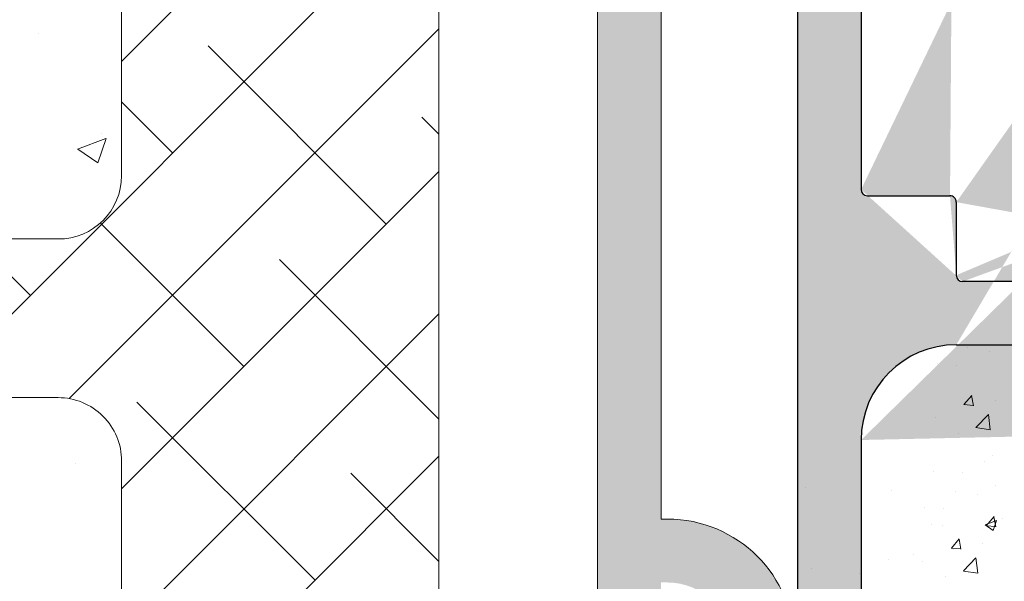
# Model space of a CAD drawing. Units: millimetres. Extents: x 16948 to 17284, y 3268 to 3485.
# Drawn here: x 17067 to 17098, y 3388 to 3405 of the extents above; entities that cross this region are included whole.
import ezdxf

# ---------------------------------------------------------------- set-up
doc = ezdxf.new("R2010")
doc.units = ezdxf.units.MM
doc.layers.get('0').update_dxf_attribs({"lineweight": 25})
for name, color, linetype, lineweight in [('Lienen Montagebügel', 7, 'Continuous', 20), ('Lienen Ziegel', 7, 'Continuous', 15), ('Putz Sch', 252, 'Continuous', 20), ('Putznetz Sch', 254, 'Continuous', 15), ('Schrafur Montageb', 253, 'Continuous', 20)]:
    doc.layers.add(name, color=color, linetype=linetype, lineweight=lineweight)

# ---------------------------------------------------------------- blocks, each defined once
blk = doc.blocks.new('Körper 19')
at = {"layer": 'Schrafur Montageb'}
h = blk.add_hatch(color=256, dxfattribs=at)
edge = h.paths.add_edge_path()
edge.add_line((-1559.897671424365, 1239.113666904856), (-1559.897671424366, 1235.552132338964))
edge.add_line((-1559.897671424366, 1235.552132338964), (-1557.999533163156, 1237.019013922803))
edge.add_arc((-1557.871118232301, 1236.865685499041), 0.2, 359.64631476267124, 129.9466957772412, ccw=False)
edge.add_line((-1557.671122042847, 1236.864450912414), (-1557.671122042848, 1239.616293996406))
edge.add_line((-1557.671122042848, 1239.616293996406), (-1553.677078865422, 1244.008459430603))
edge.add_arc((-1555.230991738903, 1245.749073825543), 2.333320314539521, 311.756505881126, 359.9999999999992)
edge.add_line((-1552.897671424364, 1245.749073825543), (-1552.897671424362, 1262.139408693621))
edge.add_line((-1552.897671424362, 1262.139408693621), (-1552.697671424364, 1262.139408693621))
edge.add_arc((-1552.697671424364, 1260.139408693621), 2, 360, 90, ccw=False)
edge.add_line((-1550.697671424364, 1260.139408693621), (-1550.697671424364, 1254.116293996405))
edge.add_line((-1550.697671424364, 1254.116293996405), (-1548.697671424364, 1254.116293996405))
edge.add_line((-1548.697671424364, 1254.116293996405), (-1548.697671424364, 1260.139408693621))
edge.add_arc((-1552.697671424364, 1260.139408693621), 4, 0, 89.99999999994789)
edge.add_line((-1552.697671424364, 1264.139408693621), (-1552.897671424368, 1264.139408693621))
edge.add_line((-1552.897671424368, 1264.139408693621), (-1552.897671424368, 1292.116293996405))
edge.add_line((-1552.897671424368, 1292.116293996405), (-1552.697671424365, 1292.116293996405))
edge.add_arc((-1552.697671424365, 1296.116293996405), 4, 270, 0)
edge.add_line((-1548.697671424365, 1296.116293996405), (-1548.697671424364, 1302.116293996405))
edge.add_line((-1548.697671424364, 1302.116293996405), (-1550.697671424364, 1302.116293996406))
edge.add_line((-1550.697671424364, 1302.116293996405), (-1550.697671424365, 1296.116293996405))
edge.add_arc((-1552.697671424365, 1296.116293996405), 2, 270, 360, ccw=False)
edge.add_line((-1552.697671424365, 1294.116293996405), (-1552.897671424364, 1294.116293996405))
edge.add_line((-1552.897671424364, 1294.116293996405), (-1552.897671424364, 1304.616293996404))
edge.add_arc((-1554.897671424365, 1304.616293996404), 2.000000000001819, 0, 89.99999999989578)
edge.add_line((-1554.897671424365, 1306.616293996406), (-1598.655963164762, 1306.616293996406))
edge.add_arc((-1598.655963164762, 1306.316293996406), 0.3, 319.88333052252324, 90, ccw=False)
edge.add_line((-1598.426542974067, 1306.122990152414), (-1599.656038411232, 1304.616293996404))
edge.add_line((-1599.656038411232, 1304.616293996404), (-1554.897671424366, 1304.616293996404))
edge.add_line((-1554.897671424366, 1304.616293996404), (-1554.897671424364, 1245.616293996406))
edge.add_line((-1554.897671424364, 1245.616293996406), (-1559.224231322333, 1240.892010562909))
edge.add_arc((-1556.491339656845, 1238.840408953677), 3.417274647770389, 143.1041764939771, 175.413520341041)
edge = h.paths.add_edge_path()
edge.add_line((-1608.00213851252, 1304.616293996404), (-1652.897671424363, 1304.616293996404))
edge.add_line((-1652.897671424363, 1304.616293996404), (-1652.897671424363, 1306.616293996406))
edge.add_line((-1652.897671424363, 1306.616293996406), (-1609.139379683979, 1306.616293996406))
edge.add_arc((-1609.140614270508, 1306.416297806952), 0.2, 89.64631476264404, 219.9466957772101)
edge.add_line((-1609.293942694271, 1306.287882876096), (-1608.00213851252, 1304.616293996404))
h.paths.add_polyline_path([(-1559.897671424369, 1227.565978652513), (-1559.897671424371, 1221.616293996405)], flags=17)
edge = h.paths.add_edge_path()
edge.add_line((-1557.671122042847, 1226.365667907225), (-1557.671122042847, 1221.616293996405))
edge.add_line((-1559.897671424371, 1221.616293996405), (-1557.671122042848, 1221.616293996405))
edge.add_line((-1609.157215343121, 1306.616293996406), (-1609.139379683954, 1306.616293996406))
edge.add_line((-1558.164425886838, 1226.151614202601), (-1559.897671424369, 1227.565978652513))
edge.add_arc((-1557.971122042846, 1226.381034393295), 0.3, 229.8833305225409, 3.511332368335722e-12)
edge.add_line((-1559.897671424369, 1227.565978652513), (-1559.897671424371, 1221.616293996405))
edge.add_line((-1652.897671424363, 1306.616293996406), (-1652.897671424363, 1304.616293996404))
at = {"layer": 'Lienen Montagebügel'}
for p, q in [((-1554.897671424366, 1304.616293996404), (-1554.897671424364, 1245.616293996406)), ((-1552.897671424368, 1292.116293996405), (-1552.897671424368, 1264.139408693621)), ((-1552.897671424368, 1264.139408693621), (-1552.697671424364, 1264.139408693621))]:
    blk.add_line(p, q, dxfattribs=at)
blk.add_arc((-1552.697671424364, 1260.139408693621), 4, 5.211020790109826e-11, 90, dxfattribs=at)
at = {"layer": 'Lienen Ziegel'}
for p, q in [((-1559.897671424365, 1302.616293996404), (-1559.897671424366, 1235.552132338964)), ((-1569.897672810171, 1297.616293747886), (-1569.897672810171, 1274.96629492249)), ((-1601.32463795611, 1272.966294922491), (-1571.897672810171, 1272.966294922491)), ((-1571.895748858091, 1267.966293996404), (-1601.324636130124, 1267.966293996405)), ((-1571.899598192167, 1267.966293996404), (-1571.895748858044, 1267.966293996404)), ((-1569.897673525099, 1265.96629492249), (-1569.897673525099, 1243.316296097094))]:
    blk.add_line(p, q, dxfattribs=at)
for centre, start, end in [((-1571.897672810171, 1274.96629492249), 270, 0), ((-1571.897673525099, 1265.96629492249), 0, 90.05513765849602)]:
    blk.add_arc(centre, 2, start, end, dxfattribs=at)
at = {"layer": 'Putznetz Sch'}
for p, q in [((-1569.897672810171, 1278.566313814489), (-1559.897671741733, 1288.566314882927)), ((-1576.007564567721, 1267.966293996404), (-1559.897671843158, 1284.076186720967)), ((-1571.548204424586, 1267.935526079004), (-1559.897671944583, 1279.586058559007)), ((-1572.522068121742, 1279.449610252399), (-1572.522068121742, 1279.449610252399)), ((-1572.522067497183, 1279.449611178572), (-1572.522067497183, 1279.449611178572)), ((-1561.556134683412, 1273.437467759645), (-1567.16879475908, 1279.050127835313)), ((-1568.291326774214, 1275.682531789912), (-1569.897672810172, 1277.288877825869)), ((-1559.897672019508, 1276.269133156275), (-1560.433602668279, 1276.805063805045)), ((-1570.543975294474, 1276.281454820053), (-1570.543975294474, 1276.281454820053)), ((-1570.543974669915, 1276.281455746226), (-1570.543974669915, 1276.281455746226)), ((-1571.285956500055, 1275.796593839568), (-1570.396721143817, 1276.13793931151)), ((-1571.285955875496, 1275.796594765741), (-1570.396720519257, 1276.137940237683)), ((-1570.645739006272, 1275.364849655065), (-1570.388229820355, 1276.132299503048)), ((-1570.645738381713, 1275.364850581239), (-1570.388229195795, 1276.132300429221)), ((-1571.278609578722, 1275.792738288984), (-1570.646882948435, 1275.366633296539)), ((-1571.278608954162, 1275.792739215156), (-1570.646882323875, 1275.366634222712)), ((-1569.897673525098, 1265.095928917958), (-1559.897672046009, 1275.095930397048)), ((-1566.046262743946, 1268.94733969911), (-1570.569715189639, 1273.470792144803)), ((-1572.781454834748, 1271.192403729377), (-1574.555346027861, 1272.96629492249)), ((-1559.897672222359, 1267.288877238057), (-1564.923730728813, 1272.314935744511)), ((-1569.897673525098, 1260.605800857423), (-1559.897672147434, 1270.605802235087)), ((-1563.801198713679, 1262.212147608308), (-1569.413858789347, 1267.824807683976)), ((-1569.897673525098, 1256.115672796889), (-1559.897672248859, 1266.115674073128)), ((-1571.345011905049, 1265.897032739024), (-1571.345011905049, 1265.897032739024)), ((-1571.345011280489, 1265.897033665197), (-1571.345011280489, 1265.897033665197)), ((-1559.897672323784, 1262.798749278948), (-1562.678666698546, 1265.579743653709))]:
    blk.add_line(p, q, dxfattribs=at)
blk = doc.blocks.new('Körper 21')
at = {"layer": 'Lienen Montagebügel'}
blk.add_blockref('Körper 19', (0, 0), dxfattribs=at)
at = {"layer": 'Lienen Ziegel'}
blk.add_blockref('Körper 19', (0, 0), dxfattribs=at)

msp = doc.modelspace()

# ---------------------------------------------------------------- hatches: boundary and pattern name
h = msp.add_hatch()
h.set_pattern_fill('JIS_WOOD', color=256, scale=0.01, angle=0.01, style=0)
h.set_pattern_definition([(45.01, (0, 0), (-0.00500087258007559, 0.004999127250835385), [])])
edge = h.paths.add_edge_path(flags=17)
edge.add_arc((17087.61683009867, 3429.485806917342), 0.2, 90, 180, ccw=False)
edge.add_arc((17087.61683009867, 3429.485806917342), 0.2, 90, 180)
edge = h.paths.add_edge_path(flags=17)
edge.add_line((17087.85750115015, 3429.685806917342), (17087.61683009867, 3429.685806917342))
edge.add_line((17087.85750115015, 3429.685806917342), (17087.61683009867, 3429.685806917342))
h.paths.add_polyline_path([(17108.816830101, 3367.187958688883), (17109.916830101, 3367.187958688883)], flags=16)
edge = h.paths.add_edge_path(flags=17)
edge.add_arc((17108.816830101, 3367.387958688883), 0.2, 180, 270)
edge.add_arc((17108.816830101, 3367.387958688883), 0.2, 180, 270)
h.paths.add_polyline_path([(17137.11911281366, 3444.936133917391), (17137.11911281366, 3434.886133917391)], flags=17)
edge = h.paths.add_edge_path()
edge.add_arc((17136.91911281366, 3434.886133917391), 0.2, 270, 0)
edge.add_arc((17136.91911281366, 3434.886133917391), 0.2, 270, 0)
edge = h.paths.add_edge_path()
edge.add_line((17093.60028635143, 3378.699135417215), (17092.95299968982, 3377.056584500502))
edge.add_line((17124.68896229475, 3430.612127494323), (17125.116830101, 3430.184064856349))
edge.add_line((17124.11473858841, 3395.186133917392), (17125.116830101, 3395.186133917392))
edge.add_line((17116.316830101, 3395.186133917392), (17121.57851488164, 3395.186133917392))
edge.add_line((17096.61773202669, 3399.683323250627), (17096.61773202669, 3397.381057480113))
edge.add_line((17111.51772482769, 3403.692765362407), (17113.916830101, 3403.692765369565))
edge.add_line((17112.31772482769, 3424.192765362406), (17113.916830101, 3424.192765362406))
edge.add_arc((17096.41891616259, 3399.684418487112), 0.1988188807989161, 359.6843723023301, 90.16589238393054)
edge.add_arc((17096.81774420503, 3397.381062524545), 0.2000121783998493, 180.0014450352897, 269.9965113024693)
edge.add_arc((17093.81681531849, 3400.083241511632), 0.2000121784000767, 180.0014450352897, 269.9965113024041)
edge.add_line((17093.81663900827, 3399.883236534547), (17096.41949181561, 3399.883236534547))
edge.add_line((17096.61773202669, 3427.485660332851), (17096.61773202669, 3425.883231192466))
edge.add_line((17093.81772482769, 3425.683322942778), (17096.41773202662, 3425.683229333602))
edge.add_arc((17096.41772885338, 3425.883232506896), 0.2000031733188538, 270.0009090544065, 359.9996234500202)
edge.add_arc((17096.81773202669, 3427.485660332851), 0.1999999999997044, 90, 180.0000000001629)
edge.add_arc((17093.81772482769, 3425.483322942778), 0.2000000000000455, 90, 179.9999999998697)
edge.add_arc((17113.11911281366, 3431.560089759011), 1.5, 247.1709794205526, 359.9999999999282)
edge.add_line((17111.90125235881, 3429.733055199616), (17112.28349662522, 3430.115125488448))
edge.add_arc((17112.46282181851, 3429.933159513776), 0.2554782591218911, 62.97400496207996, 134.5812160720582)
edge.add_line((17116.116830101, 3394.986133917391), (17116.116830101, 3392.681115093546))
edge.add_line((17093.6166698318, 3392.186069170359), (17093.6166698318, 3378.778413243374))
edge.add_line((17112.116830101, 3395.186133917391), (17114.916830101, 3395.186133917391))
edge.add_line((17125.116830101, 3430.184064856349), (17125.116830101, 3395.186133917392))
edge.add_line((17122.11616585484, 3395.883853668991), (17121.70100707974, 3395.237711169765))
edge.add_line((17122.32829598854, 3395.882955684286), (17122.70883212652, 3395.264700305244))
edge.add_line((17123.44615393833, 3395.878223592134), (17123.06238234935, 3395.263203664056))
edge.add_line((17123.65828407203, 3395.877325607426), (17124.11474097595, 3395.186130302021))
edge.add_line((17113.916830101, 3397.181050346515), (17096.81773203034, 3397.181050346515))
edge.add_line((17114.116830101, 3403.492765369565), (17114.116830101, 3397.381050346515))
edge.add_arc((17122.22178192933, 3395.777339609788), 0.15, 44.75745819071647, 134.7574581902742)
edge.add_arc((17121.55584239148, 3395.411223048776), 0.226228112483615, 275.7518159589127, 309.9167558560807)
edge.add_arc((17123.55177001282, 3395.771709532929), 0.15, 44.75745819059312, 134.7574581896996)
edge.add_arc((17122.88630740676, 3395.429352247101), 0.242090348950082, 222.8534902955009, 316.6614260820788)
edge.add_arc((17113.91659834338, 3424.392997008909), 0.2002317806267887, 270.0663168270005, 359.972530676721)
edge.add_arc((17117.31911281366, 3430.386952173822), 0.2000000000025466, 180, 268.4054403765443)
edge.add_line((17096.6166698318, 3395.186069170359), (17106.616830101, 3395.186133917391))
edge.add_line((17117.11911281366, 3434.486133917391), (17117.11911281366, 3430.386952173822))
edge.add_line((17096.81767030066, 3427.685660323325), (17113.916830101, 3427.685692215973))
edge.add_line((17114.61911281366, 3436.486133917391), (17114.61911281366, 3431.56008975901))
edge.add_arc((17111.51772482769, 3403.892765362406), 0.2, 180, 270)
edge.add_arc((17113.916830101, 3427.485692215973), 0.2, 0, 90)
edge.add_arc((17113.916830101, 3403.492765369565), 0.2, 0, 90)
edge.add_arc((17113.916830101, 3397.381050346515), 0.2, 270, 0)
edge.add_line((17108.616830101, 3393.181115093546), (17108.616830101, 3367.387958688883))
edge.add_line((17110.116830101, 3393.181115093546), (17110.116830101, 3388.689892287282))
edge.add_line((17087.41683009867, 3429.485806917342), (17087.41683009867, 3421.873993551386))
edge.add_arc((17112.31772482769, 3423.192765362406), 1, 90.00000000020844, 180)
edge.add_line((17114.116830101, 3427.485692215973), (17114.116830101, 3424.382272616464))
edge.add_line((17111.31772482769, 3423.192765362406), (17111.31772482769, 3403.892765362406))
edge.add_line((17093.61772482821, 3425.483337329675), (17093.61681027682, 3400.08155189216))
edge.add_line((17107.91056719328, 3429.725861734339), (17108.29281145971, 3430.107932023169))
edge.add_line((17108.64636484113, 3430.107851545356), (17109.02843512996, 3429.725607278938))
edge.add_line((17109.62281142524, 3430.107629281081), (17109.24056715882, 3429.725558992249))
edge.add_line((17109.97636480667, 3430.107548803267), (17110.35843509551, 3429.725304536847))
edge.add_line((17110.57056712437, 3429.725256250159), (17110.95281139078, 3430.107326538991))
edge.add_line((17111.30636477222, 3430.107246061178), (17111.68912032996, 3429.733103486312))
edge.add_line((17107.31636487559, 3430.108154287445), (17107.69843516442, 3429.725910021026))
edge.add_line((17106.96281149415, 3430.10823476526), (17106.58056722773, 3429.726164476427))
edge.add_line((17105.98636491004, 3430.108457029534), (17106.36843519887, 3429.726212763116))
edge.add_line((17088.34281197654, 3430.112473154511), (17087.85750115015, 3429.685806917342))
edge.add_arc((17089.18452580457, 3429.836190281363), 0.15, 224.9869580105994, 314.9869580097059)
edge.add_line((17088.69636535797, 3430.112392676695), (17089.0784356468, 3429.730148410276))
edge.add_arc((17088.51954842834, 3429.935656224886), 0.25, 44.98695801116448, 134.9869580102709)
edge.add_arc((17111.79521048773, 3429.839145357395), 0.15, 224.9869580105994, 314.9869580097059)
edge.add_arc((17110.46452525328, 3429.831346407934), 0.15, 224.9869580105994, 314.9869580097059)
edge.add_arc((17111.12954784259, 3429.930509609368), 0.25, 44.98695801116448, 134.9869580102709)
edge.add_arc((17109.13452528773, 3429.831649150024), 0.15, 224.9869580105994, 314.9869580097059)
edge.add_arc((17109.79954787705, 3429.930812351457), 0.25, 44.98695801116448, 134.9869580102709)
edge.add_arc((17107.80452532219, 3429.831951892112), 0.15, 224.9869580105994, 314.9869580097059)
edge.add_arc((17108.4695479115, 3429.931115093546), 0.25, 44.98695801116448, 134.9869580102709)
edge.add_arc((17106.47452535665, 3429.832254634202), 0.15, 224.9869580105994, 314.9869580097059)
edge.add_arc((17107.13954794596, 3429.931417835635), 0.25, 44.98695801116448, 134.9869580102709)
edge.add_arc((17105.1445253911, 3429.832557376291), 0.15, 224.9869580105994, 314.9869580097059)
edge.add_line((17105.63281152861, 3430.108537507347), (17105.2505672622, 3429.726467218517))
edge.add_arc((17105.80954798042, 3429.931720577725), 0.25, 44.98695801116448, 134.9869580102709)
edge.add_arc((17103.81452542556, 3429.83286011838), 0.15, 224.9869580105994, 314.9869580097059)
edge.add_line((17104.65636494451, 3430.108759771623), (17105.03843523333, 3429.726515505205))
edge.add_line((17104.30281156306, 3430.108840249438), (17103.92056729665, 3429.726769960606))
edge.add_arc((17102.48452546002, 3429.83316286047), 0.15, 224.9869580105994, 314.9869580097059)
edge.add_line((17103.32636497895, 3430.109062513712), (17103.70843526779, 3429.726818247294))
edge.add_line((17102.97281159752, 3430.109142991526), (17102.5905673311, 3429.727072702696))
edge.add_arc((17101.15452549447, 3429.833465602559), 0.15, 224.9869580105994, 314.9869580097059)
edge.add_line((17101.99636501341, 3430.109365255804), (17102.37843530225, 3429.727120989384))
edge.add_line((17101.64281163198, 3430.109445733617), (17101.26056736556, 3429.727375444785))
edge.add_arc((17101.81954808379, 3429.932628803993), 0.25, 44.98695801116448, 134.9869580102709)
edge.add_arc((17099.82452552893, 3429.833768344648), 0.15, 224.9869580105994, 314.9869580097059)
edge.add_line((17100.66636504787, 3430.109667997892), (17101.0484353367, 3429.727423731473))
edge.add_line((17100.31281166643, 3430.109748475706), (17099.93056740001, 3429.727678186875))
edge.add_arc((17100.48954811824, 3429.932931546081), 0.25, 44.98695801116448, 134.9869580102709)
edge.add_arc((17098.49452556338, 3429.834071086737), 0.15, 224.9869580105994, 314.9869580097059)
edge.add_line((17099.33636508232, 3430.109970739982), (17099.71843537115, 3429.727726473563))
edge.add_line((17098.98281170089, 3430.110051217795), (17098.60056743447, 3429.727980928963))
edge.add_arc((17099.1595481527, 3429.933234288172), 0.25, 44.98695801116448, 134.9869580102709)
edge.add_arc((17097.16452559784, 3429.834373828827), 0.15, 224.9869580105994, 314.9869580097059)
edge.add_line((17098.00636511678, 3430.110273482071), (17098.38843540561, 3429.728029215651))
edge.add_line((17097.65281173534, 3430.110353959884), (17097.27056746893, 3429.728283671054))
edge.add_arc((17097.82954818716, 3429.933537030261), 0.25, 44.98695801116448, 134.9869580102709)
edge.add_arc((17095.8345256323, 3429.834676570917), 0.15, 224.9869580105994, 314.9869580097059)
edge.add_line((17096.67636515124, 3430.11057622416), (17097.05843544006, 3429.728331957741))
edge.add_line((17096.32281176981, 3430.110656701973), (17095.94056750338, 3429.728586413142))
edge.add_arc((17096.49954822161, 3429.93383977235), 0.25, 44.98695801116448, 134.9869580102709)
edge.add_arc((17094.50452566675, 3429.834979313006), 0.15, 224.9869580105994, 314.9869580097059)
edge.add_line((17095.34636518569, 3430.110878966249), (17095.72843547452, 3429.728634699831))
edge.add_line((17094.99281180426, 3430.110959444063), (17094.61056753784, 3429.728889155232))
edge.add_arc((17095.16954825607, 3429.934142514439), 0.25, 44.98695801116448, 134.9869580102709)
edge.add_arc((17093.17452570121, 3429.835282055095), 0.15, 224.9869580105994, 314.9869580097059)
edge.add_line((17094.01636522015, 3430.111181708338), (17094.39843550897, 3429.728937441919))
edge.add_line((17093.66281183871, 3430.111262186151), (17093.2805675723, 3429.729191897321))
edge.add_arc((17093.83954829052, 3429.934445256528), 0.25, 44.98695801116448, 134.9869580102709)
edge.add_arc((17091.84452573566, 3429.835584797184), 0.15, 224.9869580105994, 314.9869580097059)
edge.add_line((17092.68636525461, 3430.111484450428), (17093.06843554343, 3429.72924018401))
edge.add_line((17092.33281187317, 3430.111564928243), (17091.95056760675, 3429.72949463941))
edge.add_arc((17092.50954832498, 3429.934747998618), 0.25, 44.98695801116448, 134.9869580102709)
edge.add_arc((17090.51452577012, 3429.835887539274), 0.15, 224.9869580105994, 314.9869580097059)
edge.add_line((17091.35636528906, 3430.111787192517), (17091.73843557789, 3429.729542926098))
edge.add_line((17091.00281190763, 3430.111867670331), (17090.6205676412, 3429.7297973815))
edge.add_arc((17091.17954835943, 3429.935050740708), 0.25, 44.98695801116448, 134.9869580102709)
edge.add_line((17090.02636532351, 3430.112089934607), (17090.40843561235, 3429.729845668188))
edge.add_line((17089.67281194208, 3430.112170412419), (17089.29056767566, 3429.730100123588))
edge.add_arc((17089.84954839389, 3429.935353482796), 0.25, 44.98695801116448, 134.9869580102709)
edge.add_arc((17116.316830101, 3394.986133917391), 0.2, 90, 180)
edge.add_arc((17116.316830101, 3392.681115093546), 0.2, 180, 270)
edge.add_line((17117.07188112672, 3392.481115093546), (17116.316830101, 3392.481115093547))
edge.add_arc((17117.316830101, 3392.431115093546), 0.25, 11.53695903270478, 168.463040967135)
edge.add_line((17117.77188112672, 3392.481115093547), (17117.56177907528, 3392.481115093547))
edge.add_arc((17118.016830101, 3392.431115093546), 0.25, 11.53695903270478, 168.463040967135)
edge.add_line((17118.47188112672, 3392.481115093546), (17118.26177907527, 3392.481115093546))
edge.add_arc((17118.716830101, 3392.431115093546), 0.25, 11.53695903280694, 168.4630409672116)
edge.add_line((17119.17188112672, 3392.481115093547), (17118.96177907527, 3392.481115093547))
edge.add_arc((17119.416830101, 3392.431115093546), 0.25, 11.53695903260269, 168.4630409670073)
edge.add_line((17120.116830101, 3392.481115093547), (17119.66177907528, 3392.481115093546))
edge.add_arc((17120.116830101, 3391.981115093547), 0.5, 0, 89.99999999994789)
edge.add_line((17120.616830101, 3390.881115093547), (17120.61683010099, 3391.981115093547))
edge.add_arc((17120.416830101, 3390.881115093547), 0.2, 270, 0)
edge.add_line((17118.816830101, 3390.681115093546), (17120.416830101, 3390.681115093546))
edge.add_arc((17118.816830101, 3390.881115093547), 0.2, 180, 270)
edge.add_line((17118.616830101, 3391.281115093546), (17118.616830101, 3390.881115093547))
edge.add_arc((17118.416830101, 3391.281115093546), 0.2, 0, 90)
edge.add_line((17116.316830101, 3391.481115093547), (17118.416830101, 3391.481115093547))
edge.add_arc((17116.316830101, 3391.281115093546), 0.2, 90, 180)
edge.add_line((17116.116830101, 3387.881115093547), (17116.116830101, 3391.281115093546))
edge.add_arc((17116.316830101, 3387.881115093547), 0.2, 180, 270)
edge.add_line((17118.716830101, 3387.681115093546), (17116.316830101, 3387.681115093546))
edge.add_arc((17118.716830101, 3387.481115093547), 0.2, 0, 90.00000000013027)
edge.add_line((17118.916830101, 3386.881115093547), (17118.916830101, 3387.481115093546))
edge.add_arc((17118.716830101, 3386.881115093547), 0.2, 270, 0)
edge.add_line((17114.116830101, 3386.681115093546), (17118.716830101, 3386.681115093546))
edge.add_arc((17114.116830101, 3386.881115093547), 0.2, 180, 270)
edge.add_line((17113.916830101, 3387.481115093547), (17113.916830101, 3386.881115093547))
edge.add_arc((17114.116830101, 3387.481115093547), 0.2, 90, 180)
edge.add_line((17114.916830101, 3387.681115093546), (17114.116830101, 3387.681115093546))
edge.add_arc((17114.916830101, 3387.881115093547), 0.2, 270, 0)
edge.add_line((17115.116830101, 3394.986133917391), (17115.116830101, 3387.886133917391))
edge.add_arc((17114.916830101, 3394.986133917391), 0.2, 0, 90)
edge.add_arc((17112.116830101, 3393.186133917391), 2, 90, 180)
edge.add_arc((17109.916830101, 3388.689892287282), 0.2, 315.0000000002764, 4.468043216519948e-10)
edge.add_line((17110.05825145723, 3388.548470931044), (17109.67540874476, 3388.165628218569))
edge.add_arc((17109.816830101, 3388.024206862332), 0.2, 135.0000000002764, 225.0000000006172)
edge.add_line((17110.05825145723, 3387.49994279362), (17109.67540874476, 3387.882785506094))
edge.add_arc((17109.916830101, 3387.358521437382), 0.2, 315.0000000002764, 45.00000000061723)
edge.add_line((17110.05825145723, 3387.217100081145), (17109.67540874476, 3386.834257368669))
edge.add_arc((17109.816830101, 3386.692836012432), 0.2, 135.0000000002764, 225.0000000006172)
edge.add_line((17110.05825145723, 3386.16857194372), (17109.67540874476, 3386.551414656194))
edge.add_arc((17109.916830101, 3386.027150587482), 0.2, 315.0000000002764, 45.00000000061723)
edge.add_line((17110.05825145723, 3385.885729231245), (17109.67540874476, 3385.502886518769))
edge.add_arc((17109.816830101, 3385.361465162532), 0.2, 135.0000000002764, 225.0000000005619)
edge.add_line((17110.05825145723, 3384.83720109382), (17109.67540874476, 3385.220043806295))
edge.add_arc((17109.916830101, 3384.695779737582), 0.2, 315.0000000002764, 45.00000000061723)
edge.add_line((17110.05825145723, 3384.554358381345), (17109.67540874476, 3384.171515668869))
edge.add_arc((17109.816830101, 3384.030094312632), 0.2, 135.0000000002764, 225.0000000005619)
edge.add_line((17110.05825145723, 3383.50583024392), (17109.67540874476, 3383.888672956395))
edge.add_arc((17109.916830101, 3383.364408887682), 0.2, 315.0000000003685, 45.0000000003777)
edge.add_line((17110.05825145724, 3383.222987531445), (17109.67540874476, 3382.840144818969))
edge.add_arc((17109.816830101, 3382.698723462732), 0.2, 135.0000000002764, 225.0000000005619)
edge.add_line((17110.05825145723, 3382.17445939402), (17109.67540874476, 3382.557302106495))
edge.add_arc((17109.916830101, 3382.033038037782), 0.2, 315.0000000002764, 45.00000000061723)
edge.add_line((17110.05825145723, 3381.891616681545), (17109.67540874476, 3381.508773969069))
edge.add_arc((17109.816830101, 3381.367352612832), 0.2, 135.0000000002764, 225.0000000006172)
edge.add_line((17110.05825145723, 3380.84308854412), (17109.67540874476, 3381.225931256594))
edge.add_arc((17109.916830101, 3380.701667187882), 0.2, 315.0000000002764, 45.00000000061723)
edge.add_line((17110.05825145723, 3380.560245831645), (17109.67540874476, 3380.177403119169))
edge.add_arc((17109.816830101, 3380.035981762932), 0.2, 135.0000000002764, 225.0000000006172)
edge.add_line((17110.05825145723, 3379.51171769422), (17109.67540874476, 3379.894560406694))
edge.add_arc((17109.916830101, 3379.370296337982), 0.2, 315.0000000002764, 45.00000000061723)
edge.add_line((17110.05825145723, 3379.228874981745), (17109.67540874476, 3378.846032269269))
edge.add_arc((17109.816830101, 3378.704610913032), 0.2, 135.0000000002764, 225.0000000006172)
edge.add_line((17110.05825145723, 3378.18034684432), (17109.67540874476, 3378.563189556794))
edge.add_arc((17109.916830101, 3378.038925488082), 0.2, 315.0000000002764, 45.00000000061723)
edge.add_line((17110.05825145723, 3377.897504131845), (17109.67540874476, 3377.51466141937))
edge.add_arc((17109.816830101, 3377.373240063132), 0.2, 135.0000000002764, 225.0000000006172)
edge.add_line((17110.05825145723, 3376.84897599442), (17109.67540874476, 3377.231818706895))
edge.add_arc((17109.916830101, 3376.707554638183), 0.2, 315.0000000002764, 45.00000000061723)
edge.add_line((17110.05825145723, 3376.566133281945), (17109.67540874476, 3376.18329056947))
edge.add_arc((17109.816830101, 3376.041869213232), 0.2, 135.0000000002764, 225.0000000006172)
edge.add_line((17110.05825145723, 3375.51760514452), (17109.67540874476, 3375.900447856995))
edge.add_arc((17109.916830101, 3375.376183788283), 0.2, 315.0000000002764, 45.00000000061723)
edge.add_line((17110.05825145723, 3375.234762432045), (17109.67540874476, 3374.85191971957))
edge.add_arc((17109.816830101, 3374.710498363332), 0.2, 135.0000000002764, 225.0000000005619)
edge.add_line((17110.05825145723, 3374.18623429462), (17109.67540874476, 3374.569077007095))
edge.add_arc((17109.916830101, 3374.044812938383), 0.2, 315.0000000002764, 45.00000000061723)
edge.add_line((17110.05825145723, 3373.903391582145), (17109.67540874476, 3373.52054886967))
edge.add_arc((17109.816830101, 3373.379127513432), 0.2, 135.0000000002764, 225.0000000005619)
edge.add_line((17110.05825145723, 3372.85486344472), (17109.67540874476, 3373.237706157195))
edge.add_arc((17109.916830101, 3372.713442088483), 0.2, 315.0000000003685, 45.0000000003777)
edge.add_line((17110.05825145724, 3372.572020732245), (17109.67540874476, 3372.18917801977))
edge.add_arc((17109.816830101, 3372.047756663532), 0.2, 135.0000000002764, 225.0000000005619)
edge.add_line((17110.05825145723, 3371.52349259482), (17109.67540874476, 3371.906335307295))
edge.add_arc((17109.916830101, 3371.382071238583), 0.2, 315.0000000002764, 45.00000000061723)
edge.add_line((17110.05825145723, 3371.240649882345), (17109.67540874476, 3370.85780716987))
edge.add_arc((17109.816830101, 3370.716385813632), 0.2, 135.0000000002764, 225.0000000006172)
edge.add_line((17110.05825145723, 3370.19212174492), (17109.67540874476, 3370.574964457395))
edge.add_arc((17109.916830101, 3370.050700388683), 0.2, 315.0000000002764, 45.00000000061723)
edge.add_line((17110.05825145723, 3369.909279032445), (17109.67540874476, 3369.52643631997))
edge.add_arc((17109.816830101, 3369.385014963732), 0.2, 134.9999999990788, 225.0000000002671)
edge.add_line((17110.05825145723, 3368.86075089502), (17109.67540874476, 3369.243593607495))
edge.add_arc((17109.916830101, 3368.719329538783), 0.2, 315.0000000002764, 45.00000000061723)
edge.add_line((17110.05825145723, 3368.577908182545), (17109.67540874476, 3368.19506547007))
edge.add_arc((17109.816830101, 3368.053644113832), 0.2, 134.9999999990788, 225.0000000002671)
edge.add_line((17110.05825145723, 3367.52938004512), (17109.67540874476, 3367.912222757595))
edge.add_arc((17109.916830101, 3367.387958688883), 0.2, 270, 45.00000000017042)
edge.add_arc((17106.616830101, 3393.186133917391), 2, 0, 90)
edge.add_arc((17096.6166698318, 3392.186069170359), 3, 90, 180)
edge.add_arc((17093.4166698318, 3378.778413243374), 0.2, 336.6473612075488, 2.040643883626992e-11)
edge.add_arc((17093.11683009868, 3376.941869213232), 0.2, 145.0000000005011, 224.9999999999137)
edge.add_line((17093.35825145491, 3376.41760514452), (17092.97540874243, 3376.800447856996))
edge.add_arc((17093.21683009867, 3376.276183788282), 0.2, 315.0000000002764, 45.00000000061723)
edge.add_line((17093.35825145491, 3376.134762432045), (17092.97540874243, 3375.751919719569))
edge.add_arc((17093.11683009867, 3375.610498363332), 0.2, 135.0000000002764, 225.0000000005067)
edge.add_line((17093.35825145491, 3375.08623429462), (17092.97540874243, 3375.469077007095))
edge.add_arc((17093.21683009867, 3374.944812938382), 0.2, 315.0000000002764, 45.00000000061723)
edge.add_line((17093.35825145491, 3374.803391582145), (17092.97540874243, 3374.420548869669))
edge.add_arc((17093.11683009867, 3374.279127513432), 0.2, 135.0000000002764, 225.0000000005067)
edge.add_line((17093.35825145491, 3373.75486344472), (17092.97540874243, 3374.137706157195))
edge.add_arc((17093.21683009867, 3373.613442088482), 0.2, 315.0000000003685, 45.00000000024875)
edge.add_line((17093.35825145491, 3373.472020732245), (17092.97540874244, 3373.089178019769))
edge.add_arc((17093.11683009867, 3372.947756663532), 0.2, 135.0000000002764, 225.0000000005067)
edge.add_line((17093.35825145491, 3372.42349259482), (17092.97540874243, 3372.806335307295))
edge.add_arc((17093.21683009867, 3372.282071238582), 0.2, 315.0000000002764, 45.00000000061723)
edge.add_line((17093.35825145491, 3372.140649882345), (17092.97540874243, 3371.757807169869))
edge.add_arc((17093.11683009867, 3371.616385813632), 0.2, 135.0000000002764, 225.000000000562)
edge.add_line((17093.35825145491, 3371.09212174492), (17092.97540874243, 3371.474964457395))
edge.add_arc((17093.21683009867, 3370.950700388682), 0.2, 315.0000000002764, 45.00000000061723)
edge.add_line((17093.35825145491, 3370.809279032445), (17092.97540874243, 3370.42643631997))
edge.add_arc((17093.11683009867, 3370.285014963732), 0.2, 134.9999999990788, 225.0000000002671)
edge.add_line((17093.35825145491, 3369.76075089502), (17092.97540874243, 3370.143593607495))
edge.add_arc((17093.21683009867, 3369.619329538782), 0.2, 315.0000000002764, 45.00000000061723)
edge.add_line((17093.35825145491, 3369.477908182545), (17092.97540874243, 3369.09506547007))
edge.add_arc((17093.11683009867, 3368.953644113833), 0.2, 134.9999999990788, 225.0000000002671)
edge.add_line((17093.35825145491, 3368.42938004512), (17092.97540874243, 3368.812222757595))
edge.add_arc((17093.21683009867, 3368.287958688883), 0.2, 315.0000000002764, 45.00000000061723)
edge.add_line((17093.35825145491, 3368.146537332645), (17092.97540874243, 3367.763694620171))
edge.add_arc((17093.11683009867, 3367.622273263933), 0.2, 134.9999999990788, 179.9999999996914)
edge.add_line((17092.91683009867, 3367.622273263933), (17092.91683009867, 3367.387958688882))
edge.add_arc((17092.71683009867, 3367.387958688883), 0.2, 270, 359.9999999998697)
edge.add_line((17091.81683009867, 3367.187958688883), (17092.71683009867, 3367.187958688883))
edge.add_arc((17091.81683009867, 3367.387958688882), 0.2, 180, 270)
edge.add_line((17091.61683009867, 3377.482780823887), (17091.61683009867, 3367.387958688882))
edge.add_arc((17091.41683009867, 3377.482780823887), 0.2, 0, 90)
edge.add_line((17087.61683009867, 3377.682780823887), (17091.41683009867, 3377.682780823887))
edge.add_arc((17087.61683009867, 3377.882780823888), 0.2, 180, 270)
edge.add_line((17087.41683009867, 3385.482780823887), (17087.41683009867, 3377.882780823888))
edge.add_arc((17087.61683009867, 3385.482780823887), 0.2, 90, 180)
edge.add_line((17088.91683009867, 3385.682780823887), (17087.61683009867, 3385.682780823887))
edge.add_line((17088.91683009867, 3385.682780823887), (17089.41683009867, 3384.182780823887))
edge.add_line((17089.41683009867, 3379.882780823888), (17089.41683009867, 3384.182780823887))
edge.add_arc((17089.61683009867, 3379.882780823888), 0.2, 180, 270)
edge.add_line((17091.41683009867, 3379.682780823887), (17089.61683009867, 3379.682780823887))
edge.add_arc((17091.41683009867, 3379.882780823888), 0.2, 270, 0)
edge.add_line((17091.61683009867, 3427.482780823887), (17091.61683009867, 3379.882780823888))
edge.add_arc((17091.41683009867, 3427.482780823887), 0.2, 0, 90)
edge.add_line((17089.61683009867, 3427.682780823887), (17091.41683009867, 3427.682780823887))
edge.add_arc((17089.61683009867, 3427.482780823887), 0.2, 90, 180)
edge.add_line((17089.41683009867, 3423.182780823888), (17089.41683009867, 3427.482780823887))
edge.add_line((17088.91683009867, 3421.682780823887), (17089.41683009867, 3423.182780823888))
edge.add_line((17087.61683009867, 3421.682780823887), (17088.91683009867, 3421.682780823887))
edge.add_arc((17087.61683009867, 3421.882780823888), 0.2, 180, 270)
edge.add_line((17122.62316468135, 3430.230440425395), (17123.00540894777, 3430.612510714226))
edge.add_line((17122.02896236365, 3430.612732978502), (17122.41103265249, 3430.230488712084))
edge.add_line((17123.95316464689, 3430.230137683305), (17124.33540891331, 3430.612207972138))
edge.add_line((17123.3589623292, 3430.612430236412), (17123.74103261804, 3430.230185969994))
edge.add_line((17117.31354746904, 3430.187029621467), (17121.24853515267, 3430.186133917391))
edge.add_arc((17122.51712281026, 3430.336530583169), 0.15, 224.9869580105994, 314.9869580097059)
edge.add_line((17121.67540898222, 3430.612813456316), (17121.24853515267, 3430.186133917391))
edge.add_arc((17121.85214543403, 3430.435996526691), 0.25, 44.98695801212247, 134.9869580112289)
edge.add_arc((17123.84712277581, 3430.33622784108), 0.15, 224.9869580105994, 314.9869580097059)
edge.add_arc((17123.18214539958, 3430.435693784602), 0.25, 44.98695801212247, 134.9869580112289)
edge.add_arc((17124.51214536512, 3430.435391042513), 0.25, 44.98695801212247, 134.9869580112289)
edge.add_arc((17117.31911281366, 3434.486133917391), 0.2, 90, 180)
edge.add_line((17136.91911281366, 3434.686133917391), (17117.31911281366, 3434.686133917391))
edge.add_arc((17136.86911281366, 3444.936133917391), 0.25, 0, 157.0000000000829)
edge.add_arc((17136.06747589306, 3444.199282780829), 0.2, 260.0000000003689, 337.0000000000161)
edge.add_line((17135.86252485808, 3444.032335855644), (17136.03274625753, 3444.002321230227))
edge.add_arc((17135.81911281366, 3443.786133917391), 0.25, 79.99999999952519, 169.9999999998637)
edge.add_line((17135.57291087541, 3443.829545961808), (17135.48157104276, 3443.311532029499))
edge.add_arc((17135.28460949216, 3443.346261665032), 0.2, 259.9999999992973, 350.0000000000973)
edge.add_line((17135.06252485808, 3443.182335855644), (17135.24987985662, 3443.14930011443))
edge.add_arc((17135.01911281366, 3442.936133917391), 0.25, 79.99999999952519, 169.9999999998637)
edge.add_line((17134.77291087541, 3442.979545961808), (17134.67908242532, 3442.447418378675))
edge.add_arc((17134.48212087472, 3442.482148014209), 0.2, 262.7605606736014, 350.0000000004861)
edge.add_arc((17134.41911281366, 3441.986133917391), 0.3, 82.76056067255662, 179.9999999996895)
edge.add_line((17134.11911281366, 3436.636133917391), (17134.11911281366, 3441.986133917391))
edge.add_arc((17133.91911281366, 3436.636133917391), 0.2, 270, 0)
edge.add_line((17133.91911281366, 3436.436133917391), (17131.61911281366, 3436.436133917391))
edge.add_arc((17131.61911281366, 3436.636133917391), 0.2, 180, 270)
edge.add_line((17131.41911281366, 3436.636133917391), (17131.41911281366, 3436.891184943113))
edge.add_arc((17131.36911281366, 3437.136133917391), 0.25, 281.536959033503, 78.4630409673609)
edge.add_line((17131.41911281366, 3437.381082891669), (17131.41911281366, 3437.591184943113))
edge.add_arc((17131.36911281366, 3437.836133917391), 0.25, 281.536959033503, 78.4630409673609)
edge.add_line((17131.41911281366, 3438.08108289167), (17131.41911281366, 3438.291184943113))
edge.add_arc((17131.36911281366, 3438.536133917391), 0.25, 281.536959033503, 78.4630409673609)
edge.add_line((17131.41911281366, 3438.781082891669), (17131.41911281366, 3438.991184943113))
edge.add_arc((17131.36911281366, 3439.236133917391), 0.25, 281.536959033503, 78.4630409673609)
edge.add_line((17131.41911281366, 3439.481082891669), (17131.41911281366, 3440.186133917391))
edge.add_arc((17130.91911281366, 3440.186133917391), 0.5, 0, 90)
edge.add_line((17130.91911281366, 3440.686133917391), (17129.81911281366, 3440.686133917391))
edge.add_arc((17129.81911281366, 3440.486133917391), 0.2, 90, 180)
edge.add_line((17129.61911281366, 3440.486133917391), (17129.61911281367, 3439.186133917391))
edge.add_arc((17130.11911281366, 3439.186133917391), 0.5, 180, 270)
edge.add_line((17130.11911281366, 3438.686133917391), (17130.21911281366, 3438.686133917391))
edge.add_arc((17130.21911281366, 3438.486133917391), 0.2, 0, 90)
edge.add_line((17130.41911281366, 3438.486133917391), (17130.41911281366, 3436.886133917391))
edge.add_arc((17130.21911281366, 3436.886133917391), 0.2, 270, 0)
edge.add_line((17130.21911281366, 3436.686133917391), (17126.16911281366, 3436.686133917391))
edge.add_arc((17126.16911281366, 3436.886133917391), 0.2, 180, 270)
edge.add_line((17125.96911281366, 3436.886133917391), (17125.96911281366, 3437.925458122144))
edge.add_line((17125.96911281366, 3437.925458122144), (17126.65153189842, 3438.937186021371))
edge.add_arc((17126.61911281366, 3439.436133917391), 0.5, 273.7175613378391, 90.00000000000126)
edge.add_line((17126.61911281366, 3439.936133917391), (17126.11911281366, 3439.936133917391))
edge.add_line((17124.96911281366, 3438.231188803602), (17126.11911281366, 3439.936133917391))
edge.add_line((17124.96911281366, 3436.886133917391), (17124.96911281366, 3438.231188803602))
edge.add_arc((17124.76911281366, 3436.886133917391), 0.2, 270, 0)
edge.add_line((17124.76911281366, 3436.686133917391), (17123.16911281366, 3436.686133917391))
edge.add_arc((17123.16911281366, 3436.886133917391), 0.2, 180, 270)
edge.add_line((17122.96911281366, 3436.886133917391), (17122.96911281367, 3438.231188803601))
edge.add_line((17122.96911281366, 3438.231188803601), (17121.81911281366, 3439.936133917391))
edge.add_line((17121.31911281366, 3439.936133917391), (17121.81911281366, 3439.936133917391))
edge.add_arc((17121.31911281366, 3439.436133917391), 0.5, 90, 266.2824386621622)
edge.add_line((17121.96911281366, 3437.925458122144), (17121.2866937289, 3438.937186021371))
edge.add_line((17121.96911281366, 3436.886133917391), (17121.96911281366, 3437.925458122144))
edge.add_arc((17121.76911281366, 3436.886133917391), 0.2, 270, 0)
edge.add_line((17121.76911281366, 3436.686133917391), (17117.36911281366, 3436.686133917391))
edge.add_arc((17117.36911281366, 3436.886133917391), 0.2, 180, 270)
edge.add_line((17117.16911281366, 3436.886133917391), (17117.16911281366, 3437.925458122144))
edge.add_line((17117.16911281366, 3437.925458122144), (17117.85153189842, 3438.937186021371))
edge.add_arc((17117.81911281366, 3439.436133917391), 0.5, 273.7175613378391, 90.00000000000126)
edge.add_line((17117.81911281366, 3439.936133917391), (17117.31911281366, 3439.936133917391))
edge.add_line((17116.16911281366, 3438.231188803602), (17117.31911281366, 3439.936133917391))
edge.add_line((17116.16911281366, 3436.886133917391), (17116.16911281366, 3438.231188803602))
edge.add_arc((17115.96911281366, 3436.886133917391), 0.2, 270, 0)
edge.add_line((17115.96911281366, 3436.686133917391), (17114.81911281366, 3436.686133917391))
edge.add_arc((17114.81911281366, 3436.486133917391), 0.2, 90, 180)
edge.add_arc((17104.47954801487, 3429.932023319814), 0.25, 44.98695801116448, 134.9869580102709)
edge.add_arc((17103.14954804933, 3429.932326061903), 0.25, 44.98695801116448, 134.9869580102709)
edge.add_line((17136.6389866003, 3445.033816699513), (17136.25157686375, 3444.121136555131))
edge.add_line((17137.11911281366, 3444.936133917391), (17137.11911281366, 3434.886133917391))

# ---------------------------------------------------------------- linework, layer by layer
for p, q in [((17091.61683009867, 3427.482780823887), (17091.61683009867, 3379.882780823888)), ((17093.61772482821, 3425.483337329675), (17093.61681027682, 3400.08155189216)), ((17093.81663900827, 3399.883236534547), (17096.41949181561, 3399.883236534547)), ((17096.61773202669, 3399.683323250627), (17096.61773202669, 3397.381057480113)), ((17113.916830101, 3397.181050346515), (17096.81773203034, 3397.181050346515)), ((17096.6166698318, 3395.186069170359), (17106.616830101, 3395.186133917391)), ((17093.6166698318, 3392.186069170359), (17093.6166698318, 3378.778413243374))]:
    msp.add_line(p, q)
for centre, radius, start, end in [((17093.81681531849, 3400.083241511632), 0.2000121784000767, 180.0014450353981, 269.9965113024539), ((17096.41891616259, 3399.684418487112), 0.1988188807989161, 359.6843723024, 90.16589238390344), ((17096.81774420503, 3397.381062524545), 0.2000121783998493, 180.0014450353981, 269.9965113026624), ((17096.6166698318, 3392.186069170359), 3, 90, 180)]:
    msp.add_arc(centre, radius, start, end)
at = {"layer": 'Putz Sch'}
for p, q in [((17096.98588512113, 3395.094746102238), (17096.98588512113, 3395.094746102238)), ((17097.67325181498, 3394.990137830005), (17097.67325181498, 3394.990137830005)), ((17096.02432076682, 3394.583755322672), (17096.02432076682, 3394.583755322672)), ((17096.62060383096, 3394.549451344791), (17096.62060383096, 3394.549451344791)), ((17096.85663695066, 3393.302390181974), (17097.10153902995, 3393.594253114802)), ((17097.15687241908, 3393.267626590555), (17097.09813685789, 3393.586054877383)), ((17097.83784871403, 3393.434051912017), (17097.83784871403, 3393.434051912017)), ((17096.85326080056, 3393.302460903001), (17097.15690094453, 3393.275895832612)), ((17096.92121819461, 3393.258560552636), (17096.92121819461, 3393.258560552636)), ((17095.96254870181, 3392.892654545209), (17095.96254870181, 3392.892654545209)), ((17097.23526862598, 3392.579564409999), (17097.63094218276, 3392.991941284297)), ((17097.68732159123, 3392.509120283179), (17097.63119684453, 3392.991566656166)), ((17097.23589939527, 3392.576896116392), (17097.68769786129, 3392.506824823379)), ((17096.6840115521, 3392.394273708946), (17096.6840115521, 3392.394273708946)), ((17097.75511868828, 3391.711903206345), (17097.75511868828, 3391.711903206345)), ((17097.50878318459, 3391.508242963849), (17097.50878318459, 3391.508242963849)), ((17095.90077663679, 3391.201553767746), (17095.90077663679, 3391.201553767746)), ((17096.81536616149, 3391.147746995423), (17096.81536616149, 3391.147746995423)), ((17091.85403295163, 3390.69761540113), (17091.85403295163, 3390.69761540113)), ((17097.86201638813, 3390.740499860418), (17097.86201638813, 3390.740499860418)), ((17094.56584485496, 3390.583040521277), (17094.56584485496, 3390.583040521277)), ((17096.59029006445, 3390.573073913657), (17096.59029006445, 3390.573073913657)), ((17097.2776567583, 3390.468465641423), (17097.2776567583, 3390.468465641423)), ((17095.62872571014, 3390.062083134091), (17095.62872571014, 3390.062083134091)), ((17096.22500877428, 3390.027779156209), (17096.22500877428, 3390.027779156209)), ((17097.5615053791, 3389.481253277255), (17097.80640745839, 3389.773116210084)), ((17097.86169915333, 3389.446487148622), (17097.80296359214, 3389.76491543545)), ((17095.83900457178, 3389.510452990283), (17095.83900457178, 3389.510452990283)), ((17096.17238993438, 3389.504631467486), (17096.17238993438, 3389.504631467486)), ((17097.5255898976, 3389.50747002896), (17097.77828054971, 3389.337028031982)), ((17097.52698502926, 3389.507332031407), (17097.88267917176, 3389.643870220184)), ((17097.55811732007, 3389.481328045358), (17097.86175746405, 3389.454762974968)), ((17097.77833127706, 3389.337610414602), (17097.88133495142, 3389.644590353795)), ((17098.08087424345, 3389.697978402815), (17098.08087424345, 3389.697978402815)), ((17096.45766574387, 3388.78078871442), (17096.76130588785, 3388.75422364403)), ((17096.46104189398, 3388.780717993392), (17096.70594397327, 3389.072580926221)), ((17096.7612773624, 3388.745954401974), (17096.70254180121, 3389.064382688802)), ((17097.44225365735, 3388.912379723436), (17097.44225365735, 3388.912379723436)), ((17095.25389681424, 3388.569462417295), (17095.25389681424, 3388.569462417295)), ((17096.52562313792, 3388.736888364055), (17096.52562313792, 3388.736888364055)), ((17096.83967356929, 3388.057892221417), (17097.23534712608, 3388.470269095716)), ((17097.29172653455, 3387.987448094598), (17097.23560178785, 3388.469894467585)), ((17092.04562090063, 3388.147084880318), (17092.04562090063, 3388.147084880318)), ((17094.47967002963, 3388.40384990277), (17094.47967002963, 3388.40384990277)), ((17095.56695364513, 3388.370982356628), (17095.56695364513, 3388.370982356628)), ((17093.57660459208, 3387.987176400218), (17093.57660459208, 3387.987176400218)), ((17096.28841649542, 3387.872601520364), (17096.28841649542, 3387.872601520364)), ((17096.84030433859, 3388.05522392781), (17097.29210280461, 3387.985152634798))]:
    msp.add_line(p, q, dxfattribs=at)

# ---------------------------------------------------------------- block references
at = {"layer": 'Lienen Ziegel'}
msp.add_blockref('Körper 21', (18640.21193112137, 2125.556064122819), dxfattribs=at)

doc.saveas('drawing.dxf')
